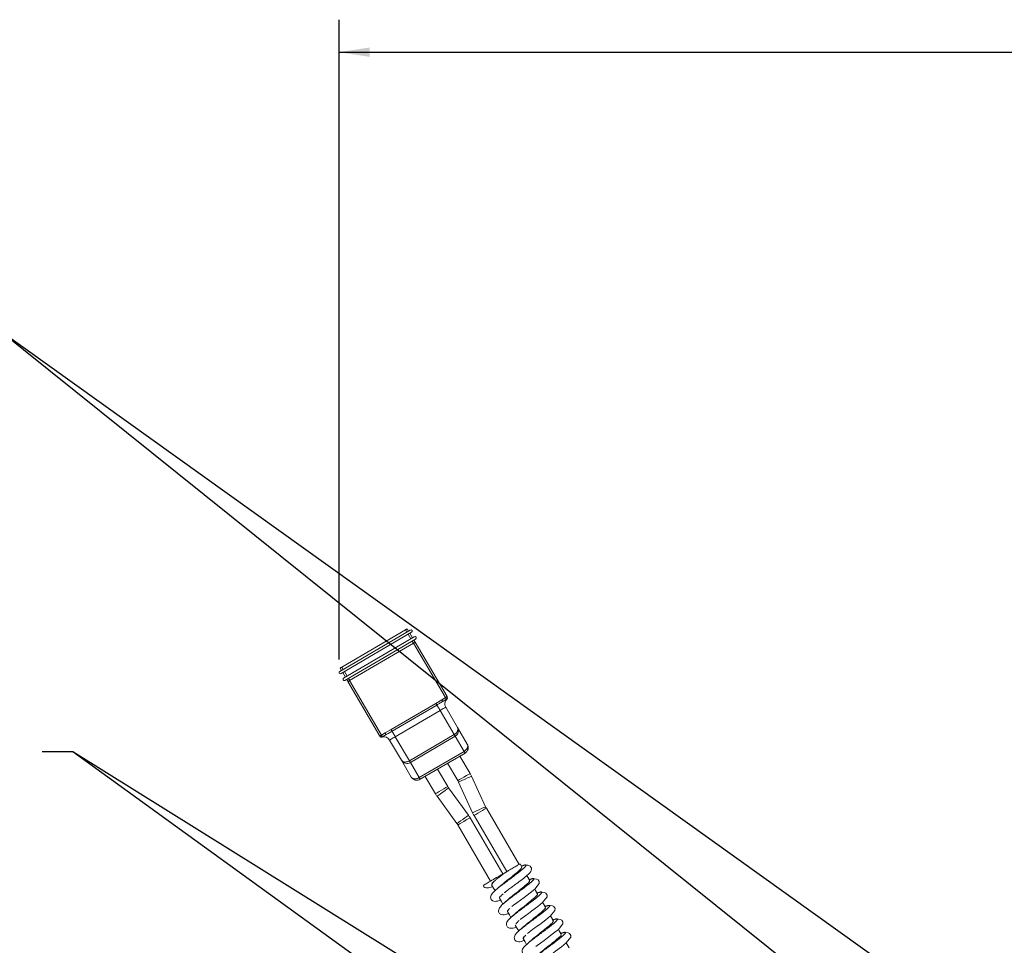
# Model space of a CAD drawing. Units: millimetres. Extents: x 11 to 1180, y 5 to 832.
# Drawn here: x 449 to 545, y 337 to 428 of the extents above; entities that cross this region are included whole.
import ezdxf

# ---------------------------------------------------------------- set-up
doc = ezdxf.new("R2010")
doc.units = ezdxf.units.MM
doc.linetypes.add('PHANTOM', pattern=[12.7, 6.35, -1.27, 1.27, -1.27, 1.27, -1.27])
doc.layers.add('SLD-0', color=7, linetype='Continuous')
doc.styles.add('SLDTEXTSTYLE0', font='TXT', dxfattribs={"width": 0.605})
doc.dimstyles.new('SLDDIMSTYLE0', dxfattribs={"dimtxt": 3, "dimasz": 3, "dimexe": 0, "dimexo": 0.0625, "dimgap": 0.75, "dimtad": 0, "dimdec": 1, "dimlfac": 2, "dimrnd": 1e-09, "dimzin": 12, "dimdsep": 46, "dimtxsty": 'SLDTEXTSTYLE0', "dimsah": 1, "dimcen": 0.09, "dimadec": 0, "dimazin": 0, "dimtfac": 1, "dimtdec": 3, "dimtofl": 0, "dimtmove": 0, "dimatfit": 3, "dimfxl": 1, "dimfrac": 2, "dimtolj": 1, "dimtzin": 12, "dimarcsym": 0})
doc.dimstyles.new('SLDDIMSTYLE4', dxfattribs={"dimtxt": 0, "dimasz": 3, "dimexe": 0, "dimexo": 0.0625, "dimgap": 0, "dimtad": 0, "dimtih": 1, "dimtoh": 1, "dimdec": 0, "dimrnd": 1e-09, "dimzin": 0, "dimdsep": 46, "dimtxsty": 'Standard', "dimsah": 1, "dimcen": 0.09, "dimadec": 0, "dimazin": 0, "dimtfac": 3, "dimtdec": 0, "dimtofl": 0, "dimtmove": 0, "dimatfit": 3, "dimfxl": 1, "dimfrac": 2, "dimtolj": 1, "dimtzin": 0, "dimarcsym": 0})

# ---------------------------------------------------------------- blocks, each defined once
blk = doc.blocks.new('*D17')
at = {"layer": 'SLD-0'}
for p, q in [((479.849, 365.236), (479.849, 427.792)), ((647.41, 390.343), (647.41, 427.792)), ((479.849, 424.617), (556.886, 424.617)), ((647.41, 424.617), (570.372, 424.617))]:
    blk.add_line(p, q, dxfattribs=at)
for points in [[(479.849, 424.617), (482.849, 424.156), (482.849, 425.079)], [(647.41, 424.617), (644.41, 425.079), (644.41, 424.156)]]:
    blk.add_solid(points, dxfattribs=at)
at = {"layer": 'SLD-0', "insert": (558.474, 426.183), "char_height": 3, "attachment_point": 1, "style": 'SLDTEXTSTYLE0'}
blk.add_mtext('335.1', dxfattribs=at)

msp = doc.modelspace()

# ---------------------------------------------------------------- linework, layer by layer
at = {"color": 7, "linetype": 'Continuous', "lineweight": 0}
for p, q in [((479.911545, 364.075128), (486.816475, 368.117172)), ((480.039874, 363.855924), (486.944789, 367.897968)), ((480.117524, 364.490021), (486.353868, 368.140693)), ((486.518273, 368.236933), (486.646587, 368.017729)), ((480.296501, 363.417517), (487.201431, 367.459561)), ((480.42483, 363.198314), (487.329745, 367.240358)), ((486.7749, 367.798526), (487.031543, 367.360118)), ((487.159857, 367.140915), (487.288186, 366.921711)), ((487.293655, 366.924915), (490.40539, 361.609224)), ((480.881953, 363.171588), (487.12925, 366.828676)), ((480.081433, 364.174578), (479.953119, 364.393782)), ((480.46639, 363.516967), (480.209747, 363.955374)), ((480.723032, 363.07856), (480.594703, 363.297764)), ((483.829284, 357.759658), (480.717549, 363.075349)), ((490.337232, 361.348588), (489.982971, 361.141208)), ((490.274423, 360.576015), (491.429293, 358.603183)), ((491.429293, 358.603183), (492.391685, 356.959153)), ((484.44418, 357.898872), (484.08992, 357.6915)), ((485.949197, 355.395209), (484.794328, 357.368048)), ((491.20208, 357.734378), (486.817995, 355.168003)), ((486.911589, 353.751186), (485.949197, 355.395209)), ((492.164472, 356.090348), (487.780386, 353.523973)), ((492.666998, 354.100633), (491.671258, 355.80163)), ((490.474963, 352.817449), (489.479223, 354.518447)), ((490.465635, 355.095882), (491.461375, 353.394884)), ((488.2736, 353.812691), (489.26934, 352.111693)), ((494.179109, 350.839469), (492.804104, 353.837181)), ((492.502221, 350.018728), (490.561449, 352.685254)), ((491.534302, 353.254746), (492.909306, 350.257035)), ((489.431941, 351.863172), (491.372713, 349.196646)), ((497.463995, 345.212426), (494.25202, 350.699339)), ((495.876783, 344.283294), (492.664823, 349.770207)), ((493.046412, 349.993583), (496.258372, 344.506669)), ((491.4592, 349.06445), (494.67116, 343.577545)), ((497.723395, 344.960142), (497.547203, 345.261138)), ((494.844073, 343.282159), (494.846144, 343.278628)), ((495.042095, 342.584241), (495.139965, 342.670131)), ((496.586227, 339.955773), (496.680924, 340.038452)), ((499.228978, 339.245822), (499.229559, 339.244831)), ((497.917601, 338.031742), (497.947791, 337.980155)), ((498.13036, 337.327312), (498.221689, 337.406639))]:
    msp.add_line(p, q, dxfattribs=at)
at = {"color": 8, "linetype": 'PHANTOM', "lineweight": 0}
for p, q in [((486.482182, 367.92149), (486.353868, 368.140693)), ((486.867139, 367.263879), (486.610496, 367.702286)), ((487.123781, 366.825472), (486.995453, 367.044676)), ((490.240985, 361.512985), (487.12925, 366.828676)), ((480.117524, 364.490021), (480.245837, 364.270817)), ((480.374151, 364.051614), (480.630794, 363.613207)), ((480.759108, 363.394003), (480.887437, 363.1748)), ((480.881953, 363.171588), (483.993688, 357.855897)), ((489.32063, 360.948402), (489.88674, 361.305613)), ((489.88674, 361.305613), (490.240985, 361.512985)), ((484.936559, 358.382027), (489.32063, 360.948402)), ((489.414269, 360.788438), (485.030198, 358.222063)), ((489.726403, 360.255222), (485.342333, 357.68884)), ((491.105834, 357.898783), (489.726403, 360.255222)), ((484.347933, 358.063277), (484.936559, 358.382027)), ((483.993688, 357.855897), (484.347933, 358.063277)), ((485.342333, 357.68884), (486.721763, 355.3324)), ((486.721763, 355.3324), (491.105834, 357.898783)), ((492.068225, 356.254752), (491.20208, 357.734378)), ((487.684154, 353.688378), (492.068225, 356.254752)), ((486.817995, 355.168003), (487.684154, 353.688378))]:
    msp.add_line(p, q, dxfattribs=at)
at = {"color": 7, "linetype": 'Continuous', "lineweight": 0, "flags": 128}
for points in [[(486.353868, 368.140693), (486.385935, 368.159469), (486.416781, 368.177522), (486.445197, 368.194159), (486.470112, 368.20874), (486.490557, 368.220713), (486.505756, 368.229609), (486.515114, 368.235085), (486.518273, 368.236933)], [(487.12925, 366.828676), (487.161332, 366.847451), (487.192178, 366.865504), (487.220594, 366.882141), (487.245509, 366.89673), (487.265953, 366.908695), (487.281138, 366.917591), (487.290496, 366.923067), (487.293655, 366.924915)], [(479.953119, 364.393782), (479.956278, 364.395629), (479.965636, 364.401105), (479.98082, 364.410001), (480.001265, 364.421967), (480.026179, 364.436555), (480.054596, 364.453192), (480.085441, 364.471245), (480.117524, 364.490021)], [(480.717549, 363.075349), (480.720708, 363.077197), (480.730066, 363.082681), (480.74525, 363.091569), (480.765694, 363.103542), (480.790609, 363.118123), (480.81904, 363.13476), (480.849871, 363.152813), (480.881953, 363.171588)], [(496.740082, 341.087889), (496.913487, 341.226984), (497.232908, 341.459442), (497.59511, 341.721054), (497.937196, 341.975774), (498.523587, 342.422705), (498.983332, 342.796486), (499.419832, 343.342658), (499.426538, 343.527082), (499.308237, 343.70682), (499.165678, 343.777526), (498.955348, 343.810852), (498.688736, 343.787919), (498.392293, 343.703057), (498.392293, 343.703057)], [(498.49374, 343.644183), (498.303407, 343.969334), (498.216817, 344.117257)], [(494.768554, 343.220297), (494.958901, 342.895146), (495.102861, 342.64921)], [(495.538914, 341.904331), (495.729247, 341.579172), (495.873222, 341.333236)], [(497.551227, 339.804638), (497.683847, 339.911002), (498.003253, 340.143468), (498.365471, 340.40508), (498.707557, 340.659801), (499.293932, 341.106724), (499.753693, 341.480512), (500.190192, 342.026684), (500.196883, 342.211108), (500.078583, 342.390839), (499.936038, 342.461552), (499.725693, 342.494879), (499.459097, 342.471946), (499.162638, 342.387084), (499.162638, 342.387084)], [(499.2641, 342.328202), (499.073753, 342.65336), (498.987162, 342.801284)], [(498.284662, 338.459041), (498.454192, 338.595029), (498.773614, 338.827487), (499.135816, 339.089099), (499.477917, 339.343819), (500.064292, 339.79075), (500.524038, 340.164538), (500.960538, 340.710703), (500.967243, 340.895127), (500.848943, 341.074865), (500.706384, 341.145578), (500.496054, 341.178897), (500.229442, 341.155972), (499.932998, 341.071102), (499.932998, 341.071102)], [(500.03446, 341.012228), (499.844113, 341.337386), (499.757522, 341.485303)], [(496.309259, 340.58835), (496.499607, 340.263199), (496.647993, 340.009708)], [(500.804806, 339.696247), (500.614458, 340.021405), (500.527868, 340.169329)], [(497.07962, 339.272376), (497.269967, 338.947218), (497.413927, 338.701281)], [(499.091127, 337.172027), (499.224552, 337.279055), (499.543974, 337.511513), (499.906176, 337.773125), (500.248262, 338.027846), (500.834653, 338.474776), (501.294398, 338.848557), (501.730898, 339.394729), (501.737603, 339.579153), (501.619303, 339.758891), (501.476744, 339.829597), (501.266414, 339.862924), (500.999802, 339.839991), (500.703344, 339.755129), (500.703344, 339.755129)], [(499.829063, 335.830051), (499.994913, 335.963074), (500.314319, 336.195532), (500.676522, 336.457144), (501.018622, 336.711865), (501.604998, 337.158795), (502.064758, 337.532583), (502.501258, 338.078756), (502.507949, 338.263172), (502.389648, 338.44291), (502.247104, 338.513624), (502.036759, 338.546943), (501.770163, 338.524017), (501.473704, 338.439155), (501.473704, 338.439155)], [(501.575166, 338.380273), (501.384818, 338.705431), (501.298228, 338.853355)], [(497.84998, 337.956402), (498.040312, 337.631244), (498.188609, 337.377909)], [(502.345511, 337.064292), (502.155179, 337.38945), (502.068588, 337.537374)]]:
    msp.add_lwpolyline(points, dxfattribs=at)
at = {"color": 8, "linetype": 'PHANTOM', "lineweight": 0, "flags": 128}
for points in [[(489.88674, 361.305613), (489.905515, 361.273538), (489.923561, 361.2427), (489.940205, 361.214276), (489.954793, 361.189361), (489.966759, 361.168917), (489.975655, 361.153725), (489.981124, 361.144367), (489.982971, 361.141208)], [(490.40539, 361.609224), (490.402231, 361.607376), (490.392873, 361.6019), (490.377688, 361.593004), (490.357244, 361.581038), (490.332329, 361.566458), (490.303898, 361.549813), (490.273067, 361.53176), (490.240985, 361.512985)], [(490.337232, 361.348588), (490.335384, 361.351747), (490.3299, 361.361097), (490.321004, 361.376289), (490.309039, 361.396733), (490.29445, 361.421648), (490.277821, 361.450072), (490.259761, 361.48091), (490.240985, 361.512985)], [(489.32063, 360.948402), (489.336649, 360.921036), (489.35222, 360.89443), (489.366913, 360.869337), (489.380309, 360.846441), (489.392051, 360.826399), (489.401796, 360.809754), (489.409262, 360.796984), (489.414269, 360.788438)], [(489.414269, 360.788438), (489.430943, 360.759947), (489.455873, 360.717375), (489.488342, 360.661897), (489.527458, 360.595081), (489.572132, 360.518779), (489.621097, 360.435117), (489.673012, 360.34644), (489.726403, 360.255222)], [(489.726403, 360.255222), (489.833319, 360.317807), (489.936122, 360.377986), (490.030864, 360.433448), (490.113908, 360.482055), (490.182066, 360.521953), (490.2327, 360.551599), (490.263888, 360.569853), (490.274423, 360.576015)], [(484.936559, 358.382027), (484.952578, 358.354661), (484.96815, 358.328055), (484.982842, 358.302962), (484.996238, 358.280066), (485.00798, 358.260024), (485.017711, 358.243379), (485.025191, 358.230609), (485.030198, 358.222063)], [(485.342333, 357.68884), (485.288927, 357.780065), (485.237026, 357.868742), (485.188046, 357.952404), (485.143387, 358.028706), (485.104272, 358.095523), (485.071802, 358.150992), (485.046872, 358.193572), (485.030198, 358.222063)], [(483.993688, 357.855897), (483.961606, 357.837122), (483.930761, 357.819069), (483.902344, 357.802432), (483.877429, 357.787851), (483.856985, 357.775878), (483.841801, 357.766989), (483.832443, 357.761513), (483.829284, 357.759658)], [(483.993688, 357.855897), (484.012464, 357.82383), (484.030509, 357.792984), (484.047154, 357.76456), (484.061727, 357.739653), (484.073707, 357.719201), (484.082588, 357.70401), (484.088072, 357.694659), (484.08992, 357.6915)], [(484.347933, 358.063277), (484.366709, 358.031202), (484.384769, 358.000356), (484.401399, 357.97194), (484.415987, 357.947025), (484.427953, 357.926581), (484.436849, 357.911389), (484.442317, 357.902031), (484.44418, 357.898872)], [(484.794328, 357.368048), (484.804848, 357.37421), (484.836036, 357.392464), (484.886685, 357.422109), (484.954828, 357.462007), (485.037872, 357.510615), (485.132614, 357.566077), (485.235417, 357.626255), (485.342333, 357.68884)], [(491.105834, 357.898783), (491.124609, 357.866708), (491.142669, 357.835862), (491.159299, 357.807446), (491.173887, 357.782531), (491.185853, 357.762087), (491.194749, 357.746895), (491.200232, 357.737537), (491.20208, 357.734378)], [(486.721763, 355.3324), (486.740538, 355.300333), (486.758584, 355.269488), (486.775228, 355.241064), (486.789817, 355.216149), (486.801782, 355.195705), (486.810678, 355.180513), (486.816147, 355.171162), (486.817995, 355.168003)], [(492.068225, 356.254752), (492.087001, 356.222678), (492.105061, 356.19184), (492.12169, 356.163416), (492.136279, 356.138501), (492.148244, 356.118057), (492.15714, 356.102865), (492.162624, 356.093507), (492.164472, 356.090348)], [(487.684154, 353.688378), (487.70293, 353.656303), (487.720975, 353.625457), (487.73762, 353.597041), (487.752208, 353.572126), (487.764174, 353.551682), (487.77307, 353.53649), (487.778538, 353.527132), (487.780386, 353.523973)], [(492.666998, 354.100633), (492.621118, 354.073774), (492.490435, 353.997279), (492.294872, 353.8828), (492.064187, 353.747759), (491.833502, 353.612717), (491.637939, 353.498239), (491.507271, 353.421744), (491.461375, 353.394884), (491.461375, 353.394884)], [(492.804104, 353.837181), (492.755765, 353.815015), (492.618138, 353.751886), (492.412159, 353.657406), (492.169195, 353.545967), (491.926232, 353.434521), (491.720253, 353.340041), (491.582626, 353.276912), (491.534302, 353.254746)], [(489.26934, 352.111693), (489.315221, 352.138553), (489.445904, 352.215048), (489.641467, 352.329526), (489.872152, 352.464568), (490.102836, 352.599609), (490.298399, 352.714088), (490.429082, 352.790583), (490.474963, 352.817449), (490.474963, 352.817449)], [(489.431941, 351.863172), (489.474931, 351.894457), (489.597359, 351.983558), (489.780584, 352.116916), (489.996695, 352.274213), (490.212822, 352.431509), (490.396047, 352.56486), (490.51846, 352.653961), (490.561449, 352.685254)], [(494.179109, 350.839469), (494.130769, 350.817304), (493.993142, 350.754175), (493.787163, 350.659694), (493.5442, 350.548256), (493.301237, 350.43681), (493.095258, 350.342329), (492.957631, 350.279201), (492.909306, 350.257035)], [(494.25202, 350.699339), (494.206139, 350.672472), (494.075471, 350.595977), (493.879908, 350.481499), (493.649223, 350.346457), (493.418539, 350.211415), (493.222961, 350.096937), (493.092292, 350.020442), (493.046412, 349.993583), (493.046412, 349.993583)], [(491.372713, 349.196646), (491.415703, 349.227931), (491.538116, 349.31704), (491.721341, 349.45039), (491.937467, 349.607687), (492.153579, 349.764984), (492.336804, 349.898334), (492.459232, 349.987443), (492.502221, 350.018728)], [(491.4592, 349.06445), (491.50508, 349.09131), (491.635764, 349.167805), (491.831326, 349.28229), (492.062011, 349.417332), (492.292696, 349.552367), (492.488259, 349.666852), (492.618927, 349.743347), (492.664823, 349.770207), (492.664823, 349.770207)]]:
    msp.add_lwpolyline(points, dxfattribs=at)
at = {"color": 7, "linetype": 'Continuous', "lineweight": 0}
for centre, radius, start, end in [((486.880627, 368.007572), 0.127, 300.34411949, 120.34411949), ((487.265583, 367.349961), 0.127, 300.34411949, 120.34411949), ((479.97571, 363.965529), 0.127, 120.34411949, 300.34411949), ((480.360666, 363.307918), 0.127, 120.34411949, 300.34411949), ((490.822427, 360.896814), 0.635, 133.68648329, 210.34411949), ((490.240988, 361.512987), 0.1905, 300.34411949, 30.34411949), ((490.252245, 361.493758), 0.1905, 313.68648329, 30.34411949), ((490.881278, 358.282386), 0.635, 300.34411949, 30.34411949), ((483.993682, 357.8559), 0.1905, 210.34411949, 300.34411949), ((484.004938, 357.836671), 0.1905, 210.34411949, 287.0017557), ((484.246316, 357.047249), 0.635, 30.34411949, 107.0017557), ((491.84367, 356.638358), 0.635, 300.34411949, 30.34411949), ((486.497204, 355.716009), 0.635, 210.34411949, 300.34411949), ((487.459595, 354.071981), 0.635, 210.34411949, 300.34411949), ((490.091355, 352.592888), 1.5875, 24.64019515, 30.34411949), ((490.091355, 352.592888), 2.9845, 24.64019515, 30.34411949), ((491.844985, 353.619439), 1.5875, 210.34411949, 216.04804383), ((491.844985, 353.619439), 2.9845, 210.34411949, 216.04804383), ((495.62205, 351.501328), 1.5875, 204.64019515, 210.34411949), ((490.089176, 348.262459), 2.9845, 30.34411949, 36.04804383), ((495.62205, 351.501328), 2.9845, 204.64019515, 210.34411949), ((490.089176, 348.262459), 1.5875, 30.34411949, 36.04804383)]:
    msp.add_arc(centre, radius, start, end, dxfattribs=at)
at = {"color": 8, "linetype": 'PHANTOM', "lineweight": 0}
for centre, start_param, end_param in [((490.881278, 358.282386), 4.71238898, 6.283185307), ((491.84367, 356.638358), 4.71238898, 6.283185307), ((486.497204, 355.716009), 3.141592654, 4.71238898), ((487.459595, 354.071981), 3.141592654, 4.71238898)]:
    msp.add_ellipse(centre, major_axis=(0.548009, 0.320797), ratio=0.7, start_param=start_param, end_param=end_param, dxfattribs=at)
at = {"color": 7, "linetype": 'Continuous', "lineweight": 0}
for points, knots in [([(489.982971, 361.141208), (489.875978, 361.073854), (489.687674, 360.955314), (489.496722, 360.838765), (489.414269, 360.788438)], [0, 0, 0, 0, 0.568195445, 1, 1, 1, 1]), ([(485.030198, 358.222063), (484.918926, 358.160478), (484.723215, 358.052156), (484.528283, 357.945073), (484.44418, 357.898872)], [0, 0, 0, 0, 0.568548163, 1, 1, 1, 1]), ([(495.475182, 342.970866), (495.500744, 342.996102), (495.634125, 343.127779), (496.10411, 343.5004), (496.739356, 344.004756), (497.317052, 344.473151), (497.700979, 344.823975), (497.707841, 344.911729), (497.711131, 344.953801)], [0, 0, 0, 0, 0.045975763, 0.239897581, 0.434607727, 0.628380525, 0.821833501, 1, 1, 1, 1]), ([(495.98285, 342.414397), (496.03012, 342.453638), (496.137567, 342.542831), (496.447448, 342.764556), (496.810606, 343.024741), (497.265094, 343.365053), (497.774029, 343.749616), (498.302913, 344.182104), (498.655458, 344.499729), (498.670178, 344.882532), (498.575118, 345.011889), (498.39809, 345.103136), (498.187477, 345.13541), (497.943356, 345.119717), (497.768597, 345.063658), (497.692236, 345.039162)], [0, 0, 0, 0, 0.059012599, 0.134135352, 0.204839731, 0.268899017, 0.386403746, 0.501579031, 0.676608352, 0.729288361, 0.804171383, 0.850951872, 0.902708726, 0.957488793, 1, 1, 1, 1]), ([(496.262798, 344.509262), (496.315943, 344.540372), (496.535245, 344.668743), (496.892319, 344.877789), (497.261605, 345.093959), (497.503991, 345.235846), (497.529918, 345.251021), (497.54248, 345.258373)], [0, 0, 0, 0, 0.075088111, 0.30984492, 0.544604975, 0.779363349, 1, 1, 1, 1]), ([(493.944818, 343.152348), (493.944034, 343.15189), (493.932129, 343.144941), (494.120033, 343.254908), (494.505701, 343.480688), (495.068822, 343.810333), (495.594813, 344.118236), (495.955519, 344.32939), (496.122199, 344.42696), (496.213083, 344.480157), (496.26015, 344.507712), (496.279083, 344.518802), (496.283279, 344.521255), (496.28117, 344.520021), (496.280113, 344.519403)], [0, 0, 0, 0, 0.014269136, 0.216874199, 0.419170848, 0.618980409, 0.810107865, 0.895256245, 0.942002049, 0.963610767, 0.985432389, 0.991299328, 0.99563481, 1, 1, 1, 1]), ([(495.204547, 343.725729), (495.246918, 343.762221), (495.348566, 343.849765), (495.598574, 344.03629), (495.929713, 344.27321), (496.181744, 344.451862), (496.311912, 344.544131)], [0, 0, 0, 0, 0.18314785, 0.439375895, 0.7104507, 1, 1, 1, 1]), ([(495.405593, 343.888942), (495.507387, 343.973867), (495.666853, 344.106907), (495.857007, 344.257511), (495.925778, 344.311978)], [0, 0, 0, 0, 0.638343303, 1, 1, 1, 1]), ([(493.937725, 343.151476), (493.938287, 343.148103), (493.946361, 343.099644), (494.033108, 342.991077), (494.321659, 342.862451), (494.550525, 342.922504), (494.82396, 343.027913), (494.870642, 343.045909)], [0, 0, 0, 0, 0.009859034, 0.141622786, 0.381611978, 0.894425913, 1, 1, 1, 1]), ([(494.788268, 343.231078), (494.782324, 343.264964), (494.77065, 343.331512), (495.002977, 343.540371), (495.117003, 343.642879)], [0, 0, 0, 0, 0.509202573, 1, 1, 1, 1]), ([(494.876587, 343.301948), (494.861919, 343.307452), (494.802032, 343.329923), (494.92026, 343.469621), (495.101464, 343.631015), (495.139712, 343.665082)], [0, 0, 0, 0, 0.203764792, 0.831933531, 1, 1, 1, 1]), ([(495.157444, 343.684945), (495.14441, 343.673088), (495.118264, 343.649305), (495.09171, 343.625375), (495.078394, 343.613375)], [0, 0, 0, 0, 0.498529915, 1, 1, 1, 1]), ([(495.45888, 342.962879), (495.398789, 342.909152), (495.277211, 342.800449), (495.150258, 342.690265), (495.086053, 342.63454)], [0, 0, 0, 0, 0.494256608, 1, 1, 1, 1]), ([(496.236944, 341.648381), (496.346486, 341.746074), (496.598867, 341.971152), (497.197306, 342.440946), (497.828196, 342.940157), (498.302959, 343.350125), (498.532516, 343.589459), (498.47272, 343.614922), (498.455831, 343.622114)], [0, 0, 0, 0, 0.148310742, 0.34170066, 0.535140278, 0.72953578, 0.923612234, 1, 1, 1, 1]), ([(495.148519, 342.687901), (495.005349, 342.555288), (494.795501, 342.360912), (494.676684, 342.091824), (494.665579, 341.911014), (494.721339, 341.766185), (494.870248, 341.621796), (495.22591, 341.565765), (495.3903, 341.628591), (495.623445, 341.719859), (495.642522, 341.727327)], [0, 0, 0, 0, 0.225954607, 0.331188762, 0.427218304, 0.510887554, 0.583986081, 0.712893207, 0.976507125, 1, 1, 1, 1]), ([(495.575243, 341.925431), (495.55936, 341.931475), (495.49852, 341.954626), (495.63423, 342.108912), (495.850995, 342.294808), (495.906675, 342.342559)], [0, 0, 0, 0, 0.207946368, 0.796546241, 1, 1, 1, 1]), ([(497.017169, 340.339724), (497.045502, 340.367544), (497.183102, 340.502652), (497.658338, 340.879156), (498.294372, 341.38404), (498.868428, 341.850394), (499.244914, 342.195929), (499.247721, 342.280276), (499.24905, 342.320207)], [0, 0, 0, 0, 0.050269351, 0.244130686, 0.438841411, 0.632657373, 0.826096798, 1, 1, 1, 1]), ([(495.918879, 341.37192), (495.775703, 341.239312), (495.565844, 341.044943), (495.44703, 340.775843), (495.435926, 340.595032), (495.491681, 340.45021), (495.640615, 340.305825), (495.996265, 340.249785), (496.160654, 340.312642), (496.393805, 340.403881), (496.412882, 340.411346)], [0, 0, 0, 0, 0.225955044, 0.33119016, 0.427219467, 0.510887401, 0.583987711, 0.71289452, 0.976507792, 1, 1, 1, 1]), ([(496.22924, 341.646906), (496.169144, 341.593179), (496.047557, 341.48448), (495.920603, 341.374292), (495.856398, 341.318566)], [0, 0, 0, 0, 0.49426739, 1, 1, 1, 1]), ([(496.326441, 340.597618), (496.316983, 340.630452), (496.302165, 340.681894), (496.486215, 340.849286), (496.552789, 340.909835)], [0, 0, 0, 0, 0.638280523, 1, 1, 1, 1]), ([(497.775549, 339.014921), (497.889647, 339.116346), (498.148084, 339.346076), (498.752303, 339.820317), (499.381902, 340.318719), (499.85144, 340.725447), (500.075359, 340.960687), (500.013973, 340.984274), (499.997356, 340.990659)], [0, 0, 0, 0, 0.152857098, 0.346224158, 0.539582238, 0.733858594, 0.927960792, 1, 1, 1, 1]), ([(496.689239, 340.055946), (496.546063, 339.923338), (496.336204, 339.728969), (496.21739, 339.459869), (496.206286, 339.279057), (496.262042, 339.134238), (496.410973, 338.98984), (496.766631, 338.933809), (496.930982, 338.996649), (497.16416, 339.087904), (497.183242, 339.095372)], [0, 0, 0, 0, 0.225954527, 0.331189404, 0.427218491, 0.510886233, 0.58398729, 0.712893806, 0.976504118, 1, 1, 1, 1]), ([(496.9996, 340.330932), (496.939504, 340.277203), (496.817919, 340.168498), (496.690964, 340.05831), (496.626759, 340.002585)], [0, 0, 0, 0, 0.494272185, 1, 1, 1, 1]), ([(497.17828, 339.364152), (497.17399, 339.394303), (497.165696, 339.452581), (497.354579, 339.625782), (497.445741, 339.709375)], [0, 0, 0, 0, 0.517363492, 1, 1, 1, 1]), ([(497.769946, 339.014951), (497.709855, 338.961224), (497.588277, 338.852521), (497.461324, 338.742336), (497.397119, 338.686611)], [0, 0, 0, 0, 0.494256608, 1, 1, 1, 1]), ([(498.558992, 337.708477), (498.590181, 337.738935), (498.732115, 337.877546), (499.212595, 338.257969), (499.849363, 338.763273), (500.419677, 339.227573), (500.788811, 339.567817), (500.787647, 339.648822), (500.787103, 339.686665)], [0, 0, 0, 0, 0.054580256, 0.248383416, 0.443093693, 0.636962218, 0.830398651, 1, 1, 1, 1]), ([(497.459584, 338.739972), (497.316404, 338.607359), (497.106541, 338.412986), (496.987754, 338.143896), (496.976644, 337.963075), (497.032405, 337.818258), (497.181314, 337.673867), (497.536977, 337.617831), (497.70136, 337.680688), (497.93451, 337.771926), (497.953588, 337.779391)], [0, 0, 0, 0, 0.2259566287, 0.3311896564, 0.4272203554, 0.5108884461, 0.5839869314, 0.7128939825, 0.9765077484, 1, 1, 1, 1]), ([(497.864464, 337.964061), (497.856576, 337.998818), (497.844379, 338.052562), (498.032566, 338.22307), (498.099053, 338.283311)], [0, 0, 0, 0, 0.646697888, 1, 1, 1, 1]), ([(499.314004, 336.381357), (499.432743, 336.486563), (499.69732, 336.720986), (500.307308, 337.199691), (500.935518, 337.697251), (501.399775, 338.100663), (501.618143, 338.331879), (501.555295, 338.353666), (501.539046, 338.3593)], [0, 0, 0, 0, 0.157416491, 0.350758164, 0.54403302, 0.738179909, 0.932305812, 1, 1, 1, 1]), ([(498.229945, 337.423991), (498.086768, 337.291383), (497.87691, 337.097015), (497.758096, 336.827914), (497.746991, 336.647103), (497.802747, 336.502282), (497.951681, 336.357896), (498.307331, 336.301856), (498.47172, 336.364714), (498.704871, 336.455952), (498.723948, 336.463418)], [0, 0, 0, 0, 0.225955044, 0.33119016, 0.427219467, 0.510887401, 0.583987711, 0.71289452, 0.976507792, 1, 1, 1, 1]), ([(498.540306, 337.698977), (498.48021, 337.645248), (498.358625, 337.536543), (498.231669, 337.426355), (498.167464, 337.37063)], [0, 0, 0, 0, 0.494272185, 1, 1, 1, 1])]:
    msp.add_open_spline(points, degree=3, knots=knots, dxfattribs=at)
at = {"color": 8, "linetype": 'PHANTOM', "lineweight": 0}
for points, knots in [([(490.383828, 361.356001), (490.379412, 361.356964), (490.371645, 361.358657), (490.347604, 361.351623), (490.337232, 361.348588)], [0, 0, 0, 0, 0.568527698, 1, 1, 1, 1]), ([(484.086239, 357.687358), (484.078133, 357.678629), (484.062759, 357.662073), (484.061319, 357.656926), (484.060639, 357.654493)], [0, 0, 0, 0, 0.527236599, 1, 1, 1, 1]), ([(495.139965, 342.670131), (495.20159, 342.725958), (495.398393, 342.904245), (496.040395, 343.38703), (496.856762, 343.997465), (497.60077, 344.563145), (498.088767, 344.978576), (498.179553, 345.162504), (498.015747, 345.164652), (497.74798, 345.060726), (497.700983, 345.042485)], [0, 0, 0, 0, 0.068298627, 0.218115791, 0.368530152, 0.518232874, 0.667691061, 0.817624956, 0.967990707, 1, 1, 1, 1]), ([(495.894784, 341.349493), (496.066264, 341.490979), (496.420388, 341.783162), (497.227662, 342.382689), (498.02984, 342.982122), (498.661914, 343.48422), (498.955744, 343.7875), (498.891384, 343.870344), (498.566164, 343.757628), (498.422617, 343.707878)], [0, 0, 0, 0, 0.1393522385, 0.2877771243, 0.4362418006, 0.5854266553, 0.7343710524, 0.8827557108, 1, 1, 1, 1]), ([(496.680924, 340.038452), (496.746491, 340.097524), (496.949304, 340.280251), (497.598595, 340.768133), (498.415629, 341.378978), (499.15544, 341.942331), (499.636355, 342.353597), (499.717542, 342.53175), (499.55093, 342.531323), (499.286472, 342.428388), (499.244192, 342.411931)], [0, 0, 0, 0, 0.07156152, 0.22135846, 0.37180656, 0.521570795, 0.671049766, 0.820959433, 0.971376057, 1, 1, 1, 1]), ([(497.439349, 338.721145), (497.614781, 338.86547), (497.97489, 339.161726), (498.786835, 339.764487), (499.586973, 340.362707), (500.213312, 340.861256), (500.498605, 341.159756), (500.426535, 341.237613), (500.099305, 341.123199), (499.956036, 341.073107)], [0, 0, 0, 0, 0.141014117, 0.289458271, 0.437896861, 0.587029839, 0.736030532, 0.884427789, 1, 1, 1, 1]), ([(498.221689, 337.406639), (498.291297, 337.469031), (498.500214, 337.65629), (499.156866, 338.149288), (499.974455, 338.76046), (500.709995, 339.321442), (501.183705, 339.728484), (501.255538, 339.900995), (501.085072, 339.897667), (500.822338, 339.795063), (500.783363, 339.779842)], [0, 0, 0, 0, 0.074767396, 0.224402649, 0.374726925, 0.524411567, 0.673763939, 0.823504804, 0.973817534, 1, 1, 1, 1]), ([(498.983958, 336.092826), (499.163366, 336.239995), (499.529475, 336.540317), (500.345994, 337.146298), (501.144006, 337.743224), (501.764547, 338.238185), (502.041289, 338.531888), (501.961567, 338.604803), (501.632446, 338.488765), (501.489559, 338.438388)], [0, 0, 0, 0, 0.1426711503, 0.2911423286, 0.4395647616, 0.5886421568, 0.7377085436, 0.8861262455, 1, 1, 1, 1])]:
    msp.add_open_spline(points, degree=3, knots=knots, dxfattribs=at)

# ---------------------------------------------------------------- dimensions: what is measured, and where the dimension line sits
at = {"layer": 'SLD-0'}
dim = msp.add_linear_dim(base=(479.84871, 424.617374), p1=(647.409865, 389.07284), p2=(479.84871, 363.965529), dimstyle='SLDDIMSTYLE0', dxfattribs=at)
dim.commit()
dim.dimension.update_dxf_attribs({"geometry": '*D17', "text_midpoint": (563.629287, 424.617374), "dimtype": 160})

# ---------------------------------------------------------------- leaders
for points in [[(581.53539, 289.202132), (446.481057, 397.506099), (443.481057, 397.506099)], [(592.452865, 293.061415), (446.481057, 397.506099), (443.481057, 397.506099)], [(590.424649, 271.09899), (453.807787, 356.208399), (450.807787, 356.208399)], [(578.118735, 266.301857), (453.807787, 356.208399), (450.807787, 356.208399)]]:
    msp.add_leader(points, dimstyle='SLDDIMSTYLE4', dxfattribs=at)

doc.saveas('drawing.dxf')
